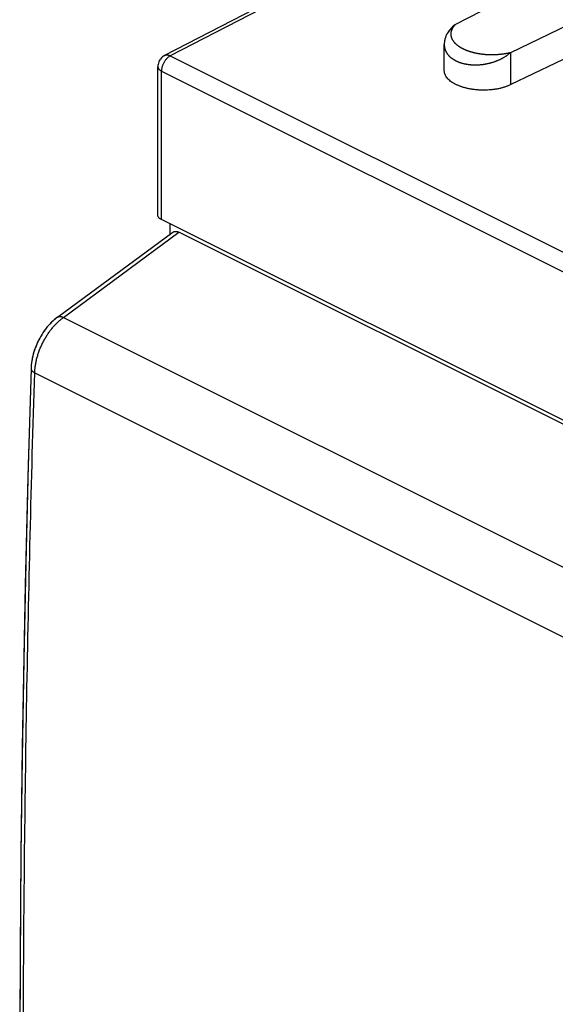
# Model space of a CAD drawing. Units: millimetres. Extents: x -25.3 to 25.3, y -29.7 to 29.7.
# Drawn here: x -25.3 to -14.5, y -1.3 to 18.6 of the extents above; entities that cross this region are included whole.
import ezdxf

# ---------------------------------------------------------------- set-up
doc = ezdxf.new("R2010")
doc.units = ezdxf.units.MM
doc.header["$LTSCALE"] = 23.1
doc.layers.get('0').update_dxf_attribs({"linetype": 'CONTINUOUS'})

msp = doc.modelspace()

# ---------------------------------------------------------------- linework, layer by layer
at = {"color": 0, "linetype": 'CONTINUOUS'}
for p, q in [((-16.506, 18.459), (-14.056, 19.727)), ((-19.074, 19.531), (-22.353, 17.834)), ((-19.074, 19.466), (-22.238, 17.828)), ((-15.388, 17.9), (-13.687, 18.721)), ((-13.026, 18.391), (-15.388, 17.25)), ((-16.728, 17.535), (-16.728, 18.055)), ((-15.388, 17.25), (-15.388, 17.9)), ((-22.238, 17.828), (-5.234, 9.326)), ((-22.488, 14.624), (-22.488, 17.612)), ((-22.415, 14.535), (-22.415, 17.523)), ((-22.415, 17.523), (-5.411, 9.021)), ((-5.411, 6.034), (-22.415, 14.535)), ((-24.506, 12.571), (-22.189, 14.279)), ((-24.388, 12.568), (-22.065, 14.281)), ((-22.241, 14.241), (-22.241, 14.449)), ((-5.054, 5.776), (-22.065, 14.281)), ((-24.388, 12.568), (-7.459, 4.103)), ((-24.944, 11.978), (-24.953, 11.952)), ((-25.037, 11.541), (-25.07, 10.455)), ((-24.964, 11.453), (-8.051, 2.997))]:
    msp.add_line(p, q, dxfattribs=at)
for points in [[(-16.506, 18.459), (-16.535, 18.435), (-16.562, 18.412), (-16.587, 18.387), (-16.61, 18.362), (-16.631, 18.336), (-16.65, 18.309), (-16.666, 18.282), (-16.681, 18.254), (-16.694, 18.226), (-16.704, 18.197), (-16.713, 18.168), (-16.72, 18.139), (-16.724, 18.11), (-16.727, 18.081), (-16.728, 18.055)], [(-16.506, 18.459), (-16.523, 18.445), (-16.539, 18.432), (-16.555, 18.418), (-16.57, 18.404), (-16.584, 18.39), (-16.598, 18.376), (-16.61, 18.361), (-16.622, 18.347), (-16.633, 18.332), (-16.644, 18.317), (-16.654, 18.302), (-16.663, 18.287), (-16.672, 18.272), (-16.68, 18.256), (-16.687, 18.241), (-16.694, 18.225), (-16.7, 18.21), (-16.705, 18.194), (-16.71, 18.178), (-16.714, 18.163), (-16.718, 18.147), (-16.721, 18.132), (-16.724, 18.116), (-16.725, 18.1), (-16.727, 18.085), (-16.727, 18.069), (-16.728, 18.055)], [(-24.506, 12.571), (-24.524, 12.557), (-24.559, 12.529), (-24.592, 12.5), (-24.625, 12.469), (-24.656, 12.436), (-24.687, 12.403), (-24.717, 12.368), (-24.745, 12.332), (-24.773, 12.294), (-24.799, 12.256), (-24.824, 12.217), (-24.848, 12.176), (-24.871, 12.135), (-24.892, 12.094), (-24.913, 12.051), (-24.931, 12.008), (-24.949, 11.965), (-24.965, 11.921), (-24.979, 11.876), (-24.992, 11.832), (-25.004, 11.787), (-25.013, 11.742), (-25.022, 11.697), (-25.028, 11.652), (-25.033, 11.607), (-25.036, 11.563), (-25.037, 11.541)], [(-24.523, 12.558), (-24.541, 12.544), (-24.561, 12.527), (-24.581, 12.51), (-24.6, 12.492)], [(-24.71, 12.376), (-24.727, 12.356), (-24.743, 12.334), (-24.76, 12.313), (-24.775, 12.29), (-24.791, 12.268), (-24.806, 12.245)], [(-24.619, 12.474), (-24.638, 12.456), (-24.656, 12.436), (-24.674, 12.417), (-24.692, 12.397)], [(-24.888, 12.103), (-24.9, 12.078), (-24.911, 12.053), (-24.923, 12.028), (-24.933, 12.003)], [(-24.821, 12.222), (-24.835, 12.199), (-24.849, 12.175), (-24.862, 12.151), (-24.875, 12.127)], [(-24.963, 11.926), (-24.971, 11.901), (-24.98, 11.875), (-24.987, 11.849), (-24.995, 11.822)], [(-25.001, 11.796), (-25.007, 11.77), (-25.013, 11.744), (-25.018, 11.717), (-25.023, 11.691), (-25.027, 11.665), (-25.03, 11.638), (-25.033, 11.612), (-25.035, 11.586), (-25.036, 11.561)], [(-25.037, 11.541), (-25.094, 9.593), (-25.143, 7.63), (-25.184, 5.67), (-25.217, 3.715), (-25.241, 1.763), (-25.258, -0.184), (-25.266, -2.127), (-25.266, -4.066), (-25.258, -6.001), (-25.241, -7.931), (-25.217, -9.857), (-25.184, -11.779), (-25.143, -13.696), (-25.094, -15.609)], [(-25.07, 10.455), (-25.1, 9.363), (-25.128, 8.273), (-25.153, 7.185), (-25.176, 6.097), (-25.196, 5.011), (-25.214, 3.926), (-25.229, 2.842), (-25.241, 1.759), (-25.252, 0.678), (-25.259, -0.402), (-25.264, -1.481)]]:
    msp.add_lwpolyline(points, dxfattribs=at)
for points, knots in [([(-16.506, 18.459), (-16.509, 18.456), (-16.515, 18.449), (-16.524, 18.439), (-16.532, 18.429), (-16.54, 18.419), (-16.547, 18.409), (-16.554, 18.399), (-16.56, 18.389), (-16.566, 18.379), (-16.571, 18.37), (-16.575, 18.36), (-16.579, 18.35), (-16.583, 18.34), (-16.586, 18.33), (-16.589, 18.321), (-16.591, 18.311), (-16.593, 18.302), (-16.594, 18.292), (-16.595, 18.283), (-16.595, 18.273), (-16.595, 18.264), (-16.595, 18.255), (-16.594, 18.246), (-16.593, 18.237), (-16.592, 18.228), (-16.59, 18.219), (-16.588, 18.21), (-16.585, 18.201), (-16.582, 18.193), (-16.579, 18.184), (-16.575, 18.176), (-16.571, 18.168), (-16.567, 18.159), (-16.563, 18.151), (-16.558, 18.143), (-16.553, 18.135), (-16.547, 18.128), (-16.542, 18.12), (-16.536, 18.112), (-16.529, 18.105), (-16.523, 18.097), (-16.516, 18.09), (-16.509, 18.083), (-16.502, 18.076), (-16.494, 18.069), (-16.487, 18.062), (-16.479, 18.055), (-16.47, 18.048), (-16.462, 18.042), (-16.453, 18.035), (-16.444, 18.029), (-16.435, 18.022), (-16.426, 18.016), (-16.416, 18.01), (-16.407, 18.004), (-16.397, 17.998), (-16.386, 17.992), (-16.376, 17.987), (-16.365, 17.981), (-16.355, 17.975), (-16.344, 17.97), (-16.332, 17.965), (-16.321, 17.96), (-16.309, 17.954), (-16.298, 17.949), (-16.286, 17.945), (-16.273, 17.94), (-16.261, 17.935), (-16.248, 17.931), (-16.235, 17.926), (-16.222, 17.922), (-16.209, 17.918), (-16.196, 17.913), (-16.182, 17.91), (-16.168, 17.906), (-16.154, 17.902), (-16.14, 17.898), (-16.126, 17.895), (-16.111, 17.891), (-16.096, 17.888), (-16.081, 17.885), (-16.066, 17.882), (-16.05, 17.879), (-16.035, 17.876), (-16.019, 17.874), (-16.003, 17.872), (-15.987, 17.869), (-15.97, 17.867), (-15.954, 17.865), (-15.937, 17.863), (-15.92, 17.862), (-15.903, 17.86), (-15.885, 17.859), (-15.868, 17.858), (-15.85, 17.857), (-15.832, 17.856), (-15.814, 17.856), (-15.796, 17.855), (-15.778, 17.855), (-15.759, 17.855), (-15.74, 17.855), (-15.722, 17.856), (-15.703, 17.856), (-15.684, 17.857), (-15.664, 17.858), (-15.645, 17.86), (-15.626, 17.861), (-15.606, 17.863), (-15.586, 17.865), (-15.567, 17.868), (-15.547, 17.87), (-15.527, 17.873), (-15.507, 17.876), (-15.487, 17.879), (-15.467, 17.883), (-15.448, 17.887), (-15.428, 17.891), (-15.408, 17.895), (-15.394, 17.898), (-15.388, 17.9)], [0, 0, 0, 0, 0.008524, 0.016819, 0.024892, 0.032752, 0.040409, 0.047871, 0.055148, 0.06225, 0.069186, 0.075968, 0.082604, 0.089107, 0.095485, 0.101749, 0.107908, 0.113971, 0.119948, 0.12585, 0.131687, 0.13747, 0.143208, 0.148909, 0.154584, 0.16024, 0.165885, 0.171528, 0.177174, 0.182831, 0.188504, 0.1942, 0.199924, 0.205681, 0.211474, 0.217309, 0.223189, 0.229117, 0.235097, 0.241131, 0.247223, 0.253373, 0.259586, 0.265862, 0.272203, 0.278612, 0.285089, 0.291637, 0.298256, 0.304949, 0.311715, 0.318556, 0.325474, 0.33247, 0.339544, 0.346698, 0.353933, 0.361249, 0.368648, 0.376131, 0.383698, 0.391352, 0.399092, 0.40692, 0.414837, 0.422844, 0.430942, 0.439131, 0.447414, 0.455791, 0.464263, 0.47283, 0.481495, 0.490258, 0.49912, 0.508082, 0.517144, 0.526308, 0.535575, 0.544944, 0.554418, 0.563996, 0.57368, 0.583468, 0.593363, 0.603365, 0.613473, 0.623688, 0.63401, 0.644438, 0.654974, 0.665616, 0.676364, 0.687217, 0.698176, 0.709238, 0.720404, 0.731672, 0.74304, 0.754507, 0.766073, 0.777734, 0.789489, 0.801336, 0.813273, 0.825296, 0.837402, 0.849583, 0.861832, 0.874147, 0.886525, 0.89896, 0.911449, 0.923988, 0.936572, 0.949197, 0.961857, 0.974547, 0.987264, 1, 1, 1, 1]), ([(-16.506, 18.459), (-16.509, 18.456), (-16.515, 18.449), (-16.521, 18.442), (-16.524, 18.439)], [0, 0, 0, 0, 0.506826, 1, 1, 1, 1]), ([(-16.728, 18.055), (-16.728, 18.051), (-16.728, 18.042), (-16.727, 18.029), (-16.725, 18.016), (-16.723, 18.003), (-16.721, 17.99), (-16.718, 17.977), (-16.714, 17.965), (-16.71, 17.952), (-16.706, 17.94), (-16.701, 17.928), (-16.695, 17.916), (-16.689, 17.905), (-16.682, 17.893), (-16.675, 17.882), (-16.667, 17.871), (-16.659, 17.86), (-16.65, 17.849), (-16.641, 17.838), (-16.632, 17.828), (-16.622, 17.818), (-16.611, 17.808), (-16.6, 17.799), (-16.588, 17.789), (-16.577, 17.78), (-16.564, 17.771), (-16.551, 17.763), (-16.538, 17.755), (-16.525, 17.747), (-16.51, 17.739), (-16.496, 17.731), (-16.481, 17.724), (-16.466, 17.717), (-16.451, 17.711), (-16.435, 17.705), (-16.418, 17.699), (-16.402, 17.693), (-16.385, 17.688), (-16.368, 17.683), (-16.35, 17.678), (-16.333, 17.674), (-16.315, 17.67), (-16.296, 17.666), (-16.278, 17.663), (-16.259, 17.66), (-16.24, 17.657), (-16.221, 17.655), (-16.201, 17.653), (-16.182, 17.651), (-16.162, 17.65), (-16.142, 17.649), (-16.122, 17.648), (-16.102, 17.648), (-16.082, 17.648), (-16.061, 17.649), (-16.041, 17.65), (-16.02, 17.651), (-15.999, 17.653), (-15.979, 17.655), (-15.958, 17.657), (-15.937, 17.66), (-15.916, 17.663), (-15.895, 17.667), (-15.875, 17.671), (-15.854, 17.675), (-15.833, 17.68), (-15.813, 17.685), (-15.792, 17.69), (-15.771, 17.696), (-15.751, 17.702), (-15.731, 17.708), (-15.711, 17.715), (-15.691, 17.723), (-15.671, 17.73), (-15.651, 17.738), (-15.632, 17.747), (-15.613, 17.755), (-15.594, 17.764), (-15.575, 17.774), (-15.556, 17.784), (-15.538, 17.794), (-15.52, 17.804), (-15.502, 17.815), (-15.485, 17.826), (-15.468, 17.838), (-15.451, 17.85), (-15.435, 17.862), (-15.419, 17.874), (-15.403, 17.887), (-15.393, 17.896), (-15.388, 17.9)], [0, 0, 0, 0, 0.008294, 0.016562, 0.024783, 0.032969, 0.041129, 0.049273, 0.057413, 0.065559, 0.07372, 0.081907, 0.090129, 0.098396, 0.106716, 0.115098, 0.123551, 0.132081, 0.140697, 0.149404, 0.158209, 0.167118, 0.176135, 0.185265, 0.194512, 0.20388, 0.213372, 0.22299, 0.232736, 0.242612, 0.25262, 0.26276, 0.273032, 0.283437, 0.293975, 0.304644, 0.315443, 0.326372, 0.337429, 0.348612, 0.359919, 0.371348, 0.382895, 0.394559, 0.406337, 0.418224, 0.430218, 0.442316, 0.454513, 0.466806, 0.479191, 0.491664, 0.504221, 0.516858, 0.52957, 0.542352, 0.555201, 0.568113, 0.581081, 0.594103, 0.607173, 0.620286, 0.633438, 0.646625, 0.659842, 0.673084, 0.686347, 0.699627, 0.712918, 0.726217, 0.739519, 0.75282, 0.766117, 0.779405, 0.79268, 0.805939, 0.819177, 0.83239, 0.84557, 0.858709, 0.871807, 0.884861, 0.897867, 0.910824, 0.923729, 0.936581, 0.949378, 0.96212, 0.974804, 0.987431, 1, 1, 1, 1]), ([(-22.353, 17.834), (-22.367, 17.826), (-22.395, 17.808), (-22.431, 17.773), (-22.46, 17.731), (-22.479, 17.683), (-22.487, 17.643), (-22.488, 17.62), (-22.488, 17.613)], [0, 0, 0, 0, 0.181573, 0.365161, 0.551157, 0.739344, 0.928753, 1, 1, 1, 1]), ([(-22.238, 17.828), (-22.244, 17.831), (-22.258, 17.837), (-22.278, 17.842), (-22.297, 17.845), (-22.316, 17.845), (-22.334, 17.842), (-22.346, 17.837), (-22.352, 17.834), (-22.353, 17.834)], [0, 0, 0, 0, 0.182802, 0.35584, 0.519819, 0.676059, 0.826498, 0.973605, 1, 1, 1, 1]), ([(-22.238, 17.828), (-22.244, 17.831), (-22.258, 17.837), (-22.278, 17.842), (-22.297, 17.845), (-22.316, 17.845), (-22.334, 17.842), (-22.346, 17.837), (-22.352, 17.834), (-22.353, 17.834)], [0, 0, 0, 0, 0.182802, 0.35584, 0.519819, 0.676059, 0.826498, 0.973605, 1, 1, 1, 1]), ([(-22.238, 17.828), (-22.245, 17.825), (-22.258, 17.817), (-22.278, 17.803), (-22.297, 17.787), (-22.315, 17.768), (-22.332, 17.748), (-22.349, 17.726), (-22.363, 17.702), (-22.376, 17.678), (-22.388, 17.652), (-22.397, 17.626), (-22.405, 17.6), (-22.411, 17.574), (-22.414, 17.548), (-22.415, 17.531), (-22.415, 17.523)], [0, 0, 0, 0, 0.061819, 0.126872, 0.194882, 0.265503, 0.338294, 0.412755, 0.488334, 0.564448, 0.640501, 0.715898, 0.790062, 0.862449, 0.932568, 1, 1, 1, 1]), ([(-22.488, 17.612), (-22.488, 17.609), (-22.487, 17.601), (-22.484, 17.588), (-22.476, 17.573), (-22.465, 17.559), (-22.451, 17.546), (-22.434, 17.534), (-22.422, 17.527), (-22.415, 17.523)], [0, 0, 0, 0, 0.070938, 0.197753, 0.332269, 0.478067, 0.63741, 0.81136, 1, 1, 1, 1]), ([(-15.388, 17.25), (-15.405, 17.242), (-15.441, 17.226), (-15.498, 17.206), (-15.557, 17.187), (-15.62, 17.172), (-15.686, 17.159), (-15.753, 17.15), (-15.822, 17.143), (-15.891, 17.14), (-15.961, 17.139), (-16.031, 17.142), (-16.1, 17.147), (-16.168, 17.156), (-16.234, 17.168), (-16.298, 17.182), (-16.359, 17.2), (-16.416, 17.22), (-16.47, 17.242), (-16.52, 17.267), (-16.565, 17.294), (-16.605, 17.322), (-16.64, 17.353), (-16.67, 17.385), (-16.693, 17.418), (-16.711, 17.452), (-16.723, 17.487), (-16.727, 17.515), (-16.728, 17.531), (-16.728, 17.535)], [0, 0, 0, 0, 0.037771, 0.077329, 0.1185, 0.16109, 0.204888, 0.249634, 0.295112, 0.341008, 0.387116, 0.433094, 0.478746, 0.523729, 0.567866, 0.610831, 0.652481, 0.692529, 0.730878, 0.767306, 0.801786, 0.834192, 0.864598, 0.893021, 0.919681, 0.944788, 0.96875, 0.991982, 1, 1, 1, 1]), ([(-15.388, 17.25), (-15.405, 17.242), (-15.441, 17.226), (-15.498, 17.206), (-15.557, 17.187), (-15.62, 17.172), (-15.686, 17.159), (-15.753, 17.15), (-15.822, 17.143), (-15.891, 17.14), (-15.961, 17.139), (-16.031, 17.142), (-16.1, 17.147), (-16.168, 17.156), (-16.234, 17.168), (-16.298, 17.182), (-16.359, 17.2), (-16.416, 17.22), (-16.47, 17.242), (-16.52, 17.267), (-16.565, 17.294), (-16.605, 17.322), (-16.64, 17.353), (-16.67, 17.385), (-16.693, 17.418), (-16.711, 17.452), (-16.723, 17.487), (-16.727, 17.515), (-16.728, 17.531), (-16.728, 17.535)], [0, 0, 0, 0, 0.037771, 0.077329, 0.1185, 0.16109, 0.204888, 0.249634, 0.295112, 0.341008, 0.387116, 0.433094, 0.478746, 0.523729, 0.567866, 0.610831, 0.652481, 0.692529, 0.730878, 0.767306, 0.801786, 0.834192, 0.864598, 0.893021, 0.919681, 0.944788, 0.96875, 0.991982, 1, 1, 1, 1]), ([(-22.415, 14.535), (-22.422, 14.539), (-22.434, 14.546), (-22.451, 14.558), (-22.465, 14.571), (-22.476, 14.585), (-22.484, 14.6), (-22.487, 14.613), (-22.488, 14.621), (-22.488, 14.624)], [0, 0, 0, 0, 0.188607, 0.362627, 0.521849, 0.667764, 0.802135, 0.929082, 1, 1, 1, 1]), ([(-22.415, 14.535), (-22.422, 14.539), (-22.43, 14.544), (-22.439, 14.549), (-22.441, 14.551)], [0, 0, 0, 0, 0.759849, 1, 1, 1, 1]), ([(-22.189, 14.279), (-22.189, 14.279), (-22.184, 14.283), (-22.174, 14.289), (-22.158, 14.295), (-22.141, 14.298), (-22.122, 14.298), (-22.103, 14.295), (-22.084, 14.29), (-22.071, 14.284), (-22.065, 14.281)], [0, 0, 0, 0, 0.002568, 0.134054, 0.265352, 0.399085, 0.537786, 0.68332, 0.837141, 1, 1, 1, 1]), ([(-22.189, 14.279), (-22.189, 14.279), (-22.184, 14.283), (-22.174, 14.289), (-22.158, 14.295), (-22.141, 14.298), (-22.122, 14.298), (-22.103, 14.295), (-22.084, 14.29), (-22.071, 14.284), (-22.065, 14.281)], [0, 0, 0, 0, 0.002568, 0.134054, 0.265352, 0.399085, 0.537786, 0.68332, 0.837141, 1, 1, 1, 1]), ([(-24.964, 11.453), (-24.963, 11.477), (-24.96, 11.525), (-24.951, 11.598), (-24.938, 11.672), (-24.921, 11.746), (-24.899, 11.821), (-24.873, 11.895), (-24.844, 11.969), (-24.811, 12.041), (-24.774, 12.112), (-24.734, 12.181), (-24.692, 12.247), (-24.646, 12.31), (-24.598, 12.37), (-24.548, 12.426), (-24.496, 12.478), (-24.443, 12.525), (-24.406, 12.554), (-24.388, 12.568)], [0, 0, 0, 0, 0.055116, 0.111781, 0.169822, 0.22904, 0.289221, 0.350137, 0.41155, 0.473214, 0.534879, 0.596299, 0.657226, 0.717423, 0.776659, 0.834721, 0.891412, 0.946554, 1, 1, 1, 1]), ([(-24.964, 11.453), (-24.963, 11.477), (-24.96, 11.525), (-24.951, 11.598), (-24.938, 11.672), (-24.921, 11.746), (-24.899, 11.821), (-24.873, 11.895), (-24.844, 11.969), (-24.811, 12.041), (-24.774, 12.112), (-24.734, 12.181), (-24.692, 12.247), (-24.646, 12.31), (-24.598, 12.37), (-24.548, 12.426), (-24.496, 12.478), (-24.443, 12.525), (-24.406, 12.554), (-24.388, 12.568)], [0, 0, 0, 0, 0.055116, 0.111781, 0.169822, 0.22904, 0.289221, 0.350137, 0.41155, 0.473214, 0.534879, 0.596299, 0.657226, 0.717423, 0.776659, 0.834721, 0.891412, 0.946554, 1, 1, 1, 1]), ([(-24.506, 12.571), (-24.503, 12.572), (-24.497, 12.577), (-24.484, 12.582), (-24.467, 12.586), (-24.449, 12.586), (-24.429, 12.583), (-24.409, 12.577), (-24.395, 12.571), (-24.388, 12.568)], [0, 0, 0, 0, 0.061715, 0.192549, 0.330124, 0.477915, 0.638212, 0.812172, 1, 1, 1, 1]), ([(-24.506, 12.571), (-24.503, 12.572), (-24.497, 12.577), (-24.484, 12.582), (-24.467, 12.586), (-24.449, 12.586), (-24.429, 12.583), (-24.409, 12.577), (-24.395, 12.571), (-24.388, 12.568)], [0, 0, 0, 0, 0.061577, 0.192431, 0.330026, 0.477839, 0.638159, 0.812145, 1, 1, 1, 1]), ([(-25.037, 11.541), (-25.037, 11.537), (-25.037, 11.529), (-25.033, 11.516), (-25.026, 11.502), (-25.015, 11.488), (-25.001, 11.476), (-24.983, 11.464), (-24.971, 11.457), (-24.964, 11.453)], [0, 0, 0, 0, 0.082787, 0.204883, 0.335877, 0.479358, 0.637454, 0.811038, 1, 1, 1, 1]), ([(-24.964, -17.585), (-24.998, -16.525), (-25.059, -14.403), (-25.127, -11.212), (-25.172, -8.008), (-25.195, -4.793), (-25.195, -1.566), (-25.172, 1.673), (-25.127, 4.923), (-25.058, 8.185), (-24.998, 10.363), (-24.964, 11.453)], [0, 0, 0, 0, 0.109479, 0.219373, 0.329679, 0.440394, 0.551515, 0.663039, 0.774964, 0.887285, 1, 1, 1, 1])]:
    msp.add_open_spline(points, degree=3, knots=knots, dxfattribs=at)
for points in [[(-22.353, 17.834), (-22.357, 17.831), (-22.362, 17.829), (-22.366, 17.826)], [(-22.488, 17.613), (-22.488, 17.613), (-22.488, 17.612), (-22.488, 17.612)], [(-22.488, 17.613), (-22.488, 17.613), (-22.488, 17.612), (-22.488, 17.612)]]:
    msp.add_open_spline(points, degree=3, dxfattribs=at)

doc.saveas('drawing.dxf')
